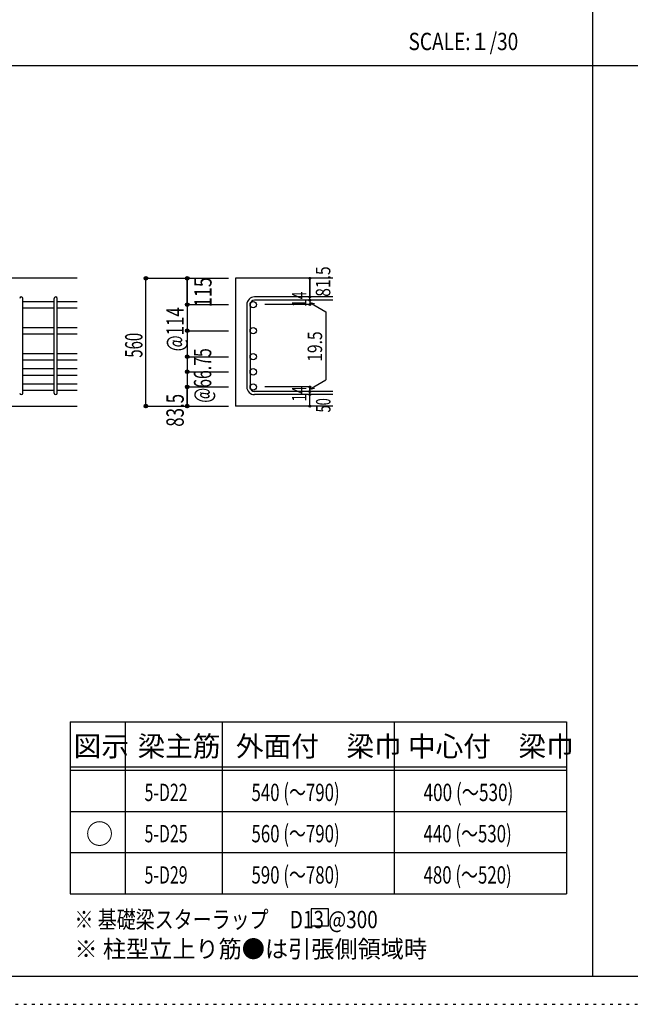
# Model space of a CAD drawing. Units: millimetres. Extents: x 141 to 12441, y 138 to 8778.
# Drawn here: x 2679 to 5341, y 138 to 4433 of the extents above; entities that cross this region are included whole.
import ezdxf

# ---------------------------------------------------------------- set-up
doc = ezdxf.new("R2010")
doc.units = ezdxf.units.MM
doc.header["$LTSCALE"] = 30
for name, pattern in [('CENTER', [12, 5, -0.8, 0.4, -0.8, 5]), ('DIVIDE', [13.2, 5, -0.8, 0.4, -0.8, 0.4, -0.8, 5]), ('DOT', [1.6, 0.4, -0.8, 0.4]), ('HIDDEN', [8, 1, -2, 2, -2, 1])]:
    doc.linetypes.add(name, pattern=pattern)
for name, color, linetype in [('002', 7, 'Continuous'), ('006', 7, 'Continuous'), ('007', 7, 'Continuous'), ('014', 7, 'Continuous'), ('104', 7, 'Continuous'), ('111', 7, 'Continuous'), ('241', 7, 'Continuous'), ('250', 7, 'Continuous')]:
    doc.layers.add(name, color=color, linetype=linetype)
doc.styles.add('DRACAD', font='txt', dxfattribs={"width": 0.85, "bigfont": 'extfont2'})

msp = doc.modelspace()

# ---------------------------------------------------------------- linework, layer by layer
at = {"layer": '002', "color": 2, "linetype": 'Continuous'}
for p, q in [((2929.2, 3305.1), (1479.2, 3305.1)), ((4044.2, 3305.1), (3619.2, 3305.1)), ((3619.2, 3305.1), (3619.2, 2747.6)), ((2529.2, 2747.6), (2929.2, 2747.6)), ((4044.2, 2747.6), (3619.2, 2747.6))]:
    msp.add_line(p, q, dxfattribs=at)
at = {"layer": '006', "color": 7, "linetype": 'Continuous'}
for p, q in [((2693.2, 3204.2), (2829.2, 3204.2)), ((2843.2, 3204.2), (2929.2, 3204.2)), ((2693.2, 3176.2), (2829.2, 3176.2)), ((2843.2, 3176.2), (2929.2, 3176.2)), ((2693.2, 3090.6), (2829.2, 3090.6)), ((2693.2, 3062.6), (2829.2, 3062.6)), ((2843.2, 3090.6), (2929.2, 3090.6)), ((2843.2, 3062.6), (2929.2, 3062.6)), ((2693.2, 2977.1), (2829.2, 2977.1)), ((2843.2, 2977.1), (2929.2, 2977.1)), ((2693.2, 2949.1), (2829.2, 2949.1)), ((2843.2, 2949.1), (2929.2, 2949.1)), ((2693.2, 2911.1), (2829.2, 2911.1)), ((2693.2, 2883.1), (2829.2, 2883.1)), ((2843.2, 2911.1), (2929.2, 2911.1)), ((2843.2, 2883.1), (2929.2, 2883.1)), ((2693.2, 2845.1), (2829.2, 2845.1)), ((2843.2, 2845.1), (2929.2, 2845.1)), ((2693.2, 2817.1), (2829.2, 2817.1)), ((2843.2, 2817.1), (2929.2, 2817.1))]:
    msp.add_line(p, q, dxfattribs=at)
at = {"layer": '006', "color": 3, "linetype": 'Continuous'}
for centre in [(3697.2, 3190.2), (3697.2, 3076.6), (3697.2, 2963.1), (3697.2, 2897.1), (3697.2, 2831.1)]:
    msp.add_circle(centre, 14, dxfattribs=at)
at = {"layer": '007', "color": 7, "linetype": 'Continuous'}
for p, q in [((4044.2, 3223.7), (3702.7, 3223.7)), ((2693.2, 2804.6), (2693.2, 3216.7)), ((2829.2, 2804.6), (2829.2, 3216.7)), ((2843.2, 2804.6), (2843.2, 3216.7)), ((3669.2, 3190.2), (3669.2, 2831.1)), ((3683.2, 3190.2), (3683.2, 2831.1)), ((4044.2, 3209.7), (3702.7, 3209.7)), ((4044.2, 2811.6), (3702.7, 2811.6)), ((4044.2, 2797.6), (3702.7, 2797.6))]:
    msp.add_line(p, q, dxfattribs=at)
for centre, radius, start, end in [((2686.2, 3216.7), 7, 0, 180), ((2836.2, 3216.7), 7, 0, 180), ((3702.7, 3190.2), 33.5, 90, 180), ((3702.7, 3190.2), 19.5, 90, 180), ((2686.2, 2804.6), 7, 180, 0), ((2836.2, 2804.6), 7, 180, 0), ((3702.7, 2831.1), 33.5, 180, 270), ((3702.7, 2831.1), 19.5, 180, 270)]:
    msp.add_arc(centre, radius, start, end, dxfattribs=at)
at = {"layer": '014', "color": 4, "linetype": 'Continuous'}
for p, q in [((3229.2, 3305.1), (3409.2, 3305.1)), ((3229.2, 3305.1), (3409.2, 3305.1)), ((3229.2, 2747.6), (3229.2, 3305.1)), ((3229.2, 2747.6), (3229.2, 3305.1)), ((3409.2, 3305.1), (3589.2, 3305.1)), ((3409.2, 3305.1), (3589.2, 3305.1)), ((3409.2, 3305.1), (3409.2, 3190.2)), ((3409.2, 3190.2), (3409.2, 3305.1)), ((3944.2, 3305.1), (3944.2, 3223.7)), ((3944.2, 3223.7), (3944.2, 3305.1)), ((3944.2, 3209.7), (3944.2, 3223.7)), ((3409.2, 3190.2), (3589.2, 3190.2)), ((3409.2, 3190.2), (3409.2, 3110.1)), ((3409.2, 3190.2), (3589.2, 3190.2)), ((3944.2, 3190.2), (3748.1, 3190.2)), ((3944.2, 3209.7), (3944.2, 3190.2)), ((3944.2, 3199.9), (3963.5, 3194.7)), ((3944.2, 3199.9), (4014.3, 3159.5)), ((4014.3, 3159.5), (4014.3, 2861.8)), ((3409.2, 3110.1), (3409.2, 2831.1)), ((3409.2, 3076.6), (3589.2, 3076.6)), ((3409.2, 2963.1), (3589.2, 2963.1)), ((3409.2, 2897.1), (3589.2, 2897.1)), ((3944.2, 2821.4), (4014.3, 2861.8)), ((3409.2, 2831.1), (3589.2, 2831.1)), ((3409.2, 2831.1), (3409.2, 2747.6)), ((3409.2, 2747.6), (3409.2, 2831.1)), ((3944.2, 2831.1), (3748.1, 2831.1)), ((3944.2, 2811.6), (3944.2, 2831.1)), ((3944.2, 2821.4), (3963.5, 2826.5)), ((3944.2, 2797.6), (3944.2, 2811.6)), ((3944.2, 2747.6), (3944.2, 2797.6)), ((3229.2, 2747.6), (3409.2, 2747.6)), ((3409.2, 2747.6), (3589.2, 2747.6))]:
    msp.add_line(p, q, dxfattribs=at)
for centre, radius in [((3229.2, 3305.1), 8), ((3229.2, 3305.1), 7.2), ((3229.2, 3305.1), 6.4), ((3229.2, 3305.1), 5.6), ((3229.2, 3305.1), 4.8), ((3229.2, 3305.1), 4), ((3229.2, 3305.1), 3.2), ((3229.2, 3305.1), 2.4), ((3409.2, 3305.1), 8), ((3409.2, 3305.1), 7.2), ((3409.2, 3305.1), 6.4), ((3409.2, 3305.1), 5.6), ((3409.2, 3305.1), 4.8), ((3409.2, 3305.1), 4), ((3409.2, 3305.1), 3.2), ((3409.2, 3305.1), 2.4), ((3944.2, 3305.1), 4), ((3944.2, 3305.1), 3.6), ((3944.2, 3305.1), 3.2), ((3944.2, 3305.1), 2.8), ((3944.2, 3305.1), 2.4), ((3229.2, 3305.1), 1.6), ((3229.2, 3305.1), 0.8), ((3409.2, 3305.1), 1.6), ((3409.2, 3305.1), 0.8), ((3944.2, 3305.1), 2), ((3944.2, 3305.1), 1.6), ((3944.2, 3305.1), 1.2), ((3944.2, 3305.1), 0.8), ((3944.2, 3305.1), 0.4), ((3944.2, 3223.7), 4), ((3944.2, 3223.7), 3.6), ((3944.2, 3223.7), 3.2), ((3944.2, 3223.7), 2.8), ((3944.2, 3223.7), 2.4), ((3944.2, 3223.7), 2), ((3944.2, 3223.7), 1.6), ((3944.2, 3223.7), 1.2), ((3944.2, 3223.7), 0.8), ((3944.2, 3223.7), 0.4), ((3409.2, 3190.2), 8), ((3409.2, 3190.2), 7.2), ((3409.2, 3190.2), 6.4), ((3409.2, 3190.2), 5.6), ((3409.2, 3190.2), 4.8), ((3409.2, 3190.2), 4), ((3409.2, 3190.2), 3.2), ((3409.2, 3190.2), 2.4), ((3409.2, 3190.2), 1.6), ((3409.2, 3190.2), 0.8), ((3944.2, 3209.7), 4), ((3944.2, 3190.2), 4), ((3944.2, 3209.7), 3.6), ((3944.2, 3190.2), 3.6), ((3944.2, 3209.7), 3.2), ((3944.2, 3190.2), 3.2), ((3944.2, 3209.7), 2.8), ((3944.2, 3190.2), 2.8), ((3944.2, 3209.7), 2.4), ((3944.2, 3190.2), 2.4), ((3944.2, 3209.7), 2), ((3944.2, 3190.2), 2), ((3944.2, 3209.7), 1.6), ((3944.2, 3190.2), 1.6), ((3944.2, 3209.7), 1.2), ((3944.2, 3190.2), 1.2), ((3944.2, 3209.7), 0.8), ((3944.2, 3190.2), 0.8), ((3944.2, 3209.7), 0.4), ((3944.2, 3190.2), 0.4), ((3409.2, 3076.6), 8), ((3409.2, 3076.6), 7.2), ((3409.2, 3076.6), 6.4), ((3409.2, 3076.6), 5.6), ((3409.2, 3076.6), 4.8), ((3409.2, 3076.6), 4), ((3409.2, 3076.6), 3.2), ((3409.2, 3076.6), 2.4), ((3409.2, 3076.6), 1.6), ((3409.2, 3076.6), 0.8), ((3409.2, 2963.1), 8), ((3409.2, 2963.1), 7.2), ((3409.2, 2963.1), 6.4), ((3409.2, 2963.1), 5.6), ((3409.2, 2963.1), 4.8), ((3409.2, 2963.1), 4), ((3409.2, 2963.1), 3.2), ((3409.2, 2963.1), 2.4), ((3409.2, 2963.1), 1.6), ((3409.2, 2963.1), 0.8), ((3409.2, 2897.1), 8), ((3409.2, 2897.1), 7.2), ((3409.2, 2897.1), 6.4), ((3409.2, 2897.1), 5.6), ((3409.2, 2897.1), 4.8), ((3409.2, 2897.1), 4), ((3409.2, 2897.1), 3.2), ((3409.2, 2897.1), 2.4), ((3409.2, 2897.1), 1.6), ((3409.2, 2897.1), 0.8), ((3409.2, 2831.1), 8), ((3409.2, 2831.1), 7.2), ((3409.2, 2831.1), 6.4), ((3409.2, 2831.1), 5.6), ((3409.2, 2831.1), 4.8), ((3409.2, 2831.1), 4), ((3944.2, 2831.1), 4), ((3409.2, 2831.1), 3.2), ((3409.2, 2831.1), 2.4), ((3409.2, 2831.1), 1.6), ((3409.2, 2831.1), 0.8), ((3944.2, 2811.6), 4), ((3944.2, 2797.6), 4), ((3944.2, 2831.1), 3.6), ((3944.2, 2811.6), 3.6), ((3944.2, 2797.6), 3.6), ((3944.2, 2831.1), 3.2), ((3944.2, 2811.6), 3.2), ((3944.2, 2797.6), 3.2), ((3944.2, 2831.1), 2.8), ((3944.2, 2811.6), 2.8), ((3944.2, 2797.6), 2.8), ((3944.2, 2831.1), 2.4), ((3944.2, 2811.6), 2.4), ((3944.2, 2797.6), 2.4), ((3944.2, 2831.1), 2), ((3944.2, 2811.6), 2), ((3944.2, 2797.6), 2), ((3944.2, 2831.1), 1.6), ((3944.2, 2811.6), 1.6), ((3944.2, 2797.6), 1.6), ((3944.2, 2831.1), 1.2), ((3944.2, 2811.6), 1.2), ((3944.2, 2797.6), 1.2), ((3944.2, 2831.1), 0.8), ((3944.2, 2811.6), 0.8), ((3944.2, 2797.6), 0.8), ((3944.2, 2831.1), 0.4), ((3944.2, 2811.6), 0.4), ((3944.2, 2797.6), 0.4), ((3229.2, 2747.6), 8), ((3229.2, 2747.6), 7.2), ((3229.2, 2747.6), 6.4), ((3229.2, 2747.6), 5.6), ((3229.2, 2747.6), 4.8), ((3229.2, 2747.6), 4), ((3229.2, 2747.6), 3.2), ((3229.2, 2747.6), 2.4), ((3229.2, 2747.6), 1.6), ((3409.2, 2747.6), 8), ((3409.2, 2747.6), 7.2), ((3409.2, 2747.6), 6.4), ((3409.2, 2747.6), 5.6), ((3409.2, 2747.6), 4.8), ((3409.2, 2747.6), 4), ((3409.2, 2747.6), 3.2), ((3409.2, 2747.6), 2.4), ((3409.2, 2747.6), 1.6), ((3944.2, 2747.6), 4), ((3944.2, 2747.6), 3.6), ((3944.2, 2747.6), 3.2), ((3944.2, 2747.6), 2.8), ((3944.2, 2747.6), 2.4), ((3944.2, 2747.6), 2), ((3944.2, 2747.6), 1.6), ((3229.2, 2747.6), 0.8), ((3409.2, 2747.6), 0.8), ((3944.2, 2747.6), 1.2), ((3944.2, 2747.6), 0.8), ((3944.2, 2747.6), 0.4)]:
    msp.add_circle(centre, radius, dxfattribs=at)
at = {"layer": '014', "color": 7, "linetype": 'Continuous'}
for p in [(3229.2, 3305.1), (3229.2, 3305.1), (3229.2, 3305.1), (3229.2, 3305.1), (3229.2, 3305.1), (3229.2, 3305.1), (3229.2, 3305.1), (3229.2, 3305.1), (3229.2, 3305.1), (3229.2, 3305.1), (3229.2, 3305.1), (3229.2, 3305.1), (3229.2, 3305.1), (3229.2, 3305.1), (3229.2, 3305.1), (3229.2, 3305.1), (3229.2, 3305.1), (3229.2, 3305.1), (3229.2, 3305.1), (3409.2, 3305.1), (3409.2, 3305.1), (3409.2, 3305.1), (3409.2, 3305.1), (3409.2, 3305.1), (3409.2, 3305.1), (3409.2, 3305.1), (3409.2, 3305.1), (3409.2, 3305.1), (3409.2, 3305.1), (3409.2, 3305.1), (3409.2, 3305.1), (3409.2, 3305.1), (3409.2, 3305.1), (3409.2, 3305.1), (3944.2, 3305.1), (3944.2, 3305.1), (3944.2, 3305.1), (3944.2, 3223.7), (3944.2, 3223.7), (3944.2, 3223.7), (3409.2, 3190.2), (3409.2, 3190.2), (3409.2, 3190.2), (3409.2, 3190.2), (3409.2, 3190.2), (3409.2, 3190.2), (3409.2, 3190.2), (3409.2, 3190.2), (3409.2, 3190.2), (3409.2, 3190.2), (3409.2, 3190.2), (3409.2, 3190.2), (3409.2, 3190.2), (3409.2, 3190.2), (3409.2, 3190.2), (3409.2, 3190.2), (3944.2, 3209.7), (3944.2, 3209.7), (3944.2, 3190.2), (3944.2, 3190.2), (3944.2, 3190.2), (3944.2, 3190.2), (3409.2, 3076.6), (3409.2, 3076.6), (3409.2, 3076.6), (3409.2, 3076.6), (3409.2, 3076.6), (3409.2, 3076.6), (3409.2, 3076.6), (3409.2, 3076.6), (3409.2, 3076.6), (3409.2, 3076.6), (3409.2, 3076.6), (3409.2, 3076.6), (3409.2, 3076.6), (3409.2, 3076.6), (3409.2, 2963.1), (3409.2, 2963.1), (3409.2, 2963.1), (3409.2, 2963.1), (3409.2, 2963.1), (3409.2, 2963.1), (3409.2, 2963.1), (3409.2, 2963.1), (3409.2, 2963.1), (3409.2, 2963.1), (3409.2, 2963.1), (3409.2, 2963.1), (3409.2, 2963.1), (3409.2, 2963.1), (3409.2, 2897.1), (3409.2, 2897.1), (3409.2, 2897.1), (3409.2, 2897.1), (3409.2, 2897.1), (3409.2, 2897.1), (3409.2, 2897.1), (3409.2, 2897.1), (3409.2, 2897.1), (3409.2, 2897.1), (3409.2, 2897.1), (3409.2, 2897.1), (3409.2, 2897.1), (3409.2, 2897.1), (3409.2, 2831.1), (3409.2, 2831.1), (3409.2, 2831.1), (3409.2, 2831.1), (3409.2, 2831.1), (3409.2, 2831.1), (3409.2, 2831.1), (3409.2, 2831.1), (3409.2, 2831.1), (3409.2, 2831.1), (3409.2, 2831.1), (3409.2, 2831.1), (3409.2, 2831.1), (3409.2, 2831.1), (3944.2, 2831.1), (3944.2, 2831.1), (3944.2, 2831.1), (3944.2, 2831.1), (3944.2, 2831.1), (3944.2, 2831.1), (3944.2, 2831.1), (3944.2, 2811.6), (3944.2, 2811.6), (3944.2, 2797.6), (3944.2, 2797.6), (3229.2, 2747.6), (3229.2, 2747.6), (3229.2, 2747.6), (3229.2, 2747.6), (3229.2, 2747.6), (3229.2, 2747.6), (3229.2, 2747.6), (3229.2, 2747.6), (3229.2, 2747.6), (3229.2, 2747.6), (3229.2, 2747.6), (3229.2, 2747.6), (3229.2, 2747.6), (3229.2, 2747.6), (3229.2, 2747.6), (3229.2, 2747.6), (3229.2, 2747.6), (3229.2, 2747.6), (3229.2, 2747.6), (3409.2, 2747.6), (3409.2, 2747.6), (3409.2, 2747.6), (3409.2, 2747.6), (3409.2, 2747.6), (3409.2, 2747.6), (3409.2, 2747.6), (3409.2, 2747.6), (3409.2, 2747.6), (3409.2, 2747.6), (3409.2, 2747.6), (3409.2, 2747.6), (3409.2, 2747.6), (3409.2, 2747.6), (3409.2, 2747.6), (3944.2, 2747.6), (3944.2, 2747.6)]:
    msp.add_point(p, dxfattribs=at)
at = {"layer": '104', "color": 7, "linetype": 'Continuous'}
for p, q in [((4024.7, 554.6), (3949.7, 554.6)), ((3949.7, 554.6), (3949.7, 479.6)), ((4024.7, 479.6), (4024.7, 554.6)), ((3949.7, 479.6), (4024.7, 479.6))]:
    msp.add_line(p, q, dxfattribs=at)
at = {"layer": '111', "color": 3, "linetype": 'Continuous'}
for p, q in [((2899.5, 1369.6), (2899.5, 619.6)), ((2899.5, 1369.6), (5062, 1369.6)), ((5062, 1369.6), (5062, 619.6)), ((2899.5, 619.6), (5062, 619.6))]:
    msp.add_line(p, q, dxfattribs=at)
at = {"layer": '111', "color": 7, "linetype": 'Continuous'}
for p, q in [((3139.5, 1369.6), (3139.5, 619.6)), ((3562, 1369.6), (3562, 619.6)), ((4312, 1369.6), (4312, 619.6)), ((2899.5, 1174.6), (5062, 1174.6)), ((2899.5, 1159.6), (5062, 1159.6)), ((2899.5, 979.6), (5062, 979.6)), ((2899.5, 799.6), (5062, 799.6))]:
    msp.add_line(p, q, dxfattribs=at)
at = {"layer": '241', "color": 2, "linetype": 'Continuous'}
for p, q in [((5175.4, 8656.1), (5175.4, 259.8)), ((327.1, 4233), (10023.6, 4233))]:
    msp.add_line(p, q, dxfattribs=at)
at = {"layer": '241', "color": 6, "linetype": 'Continuous'}
msp.add_line((12254.1, 259.8), (327.1, 259.8), dxfattribs=at)
at = {"layer": '250', "color": 172, "linetype": 'DOT'}
msp.add_line((140.6, 138), (12440.6, 138), dxfattribs=at)

# ---------------------------------------------------------------- texts
at = {"layer": '014', "color": 4, "linetype": 'CENTER', "style": 'DRACAD', "width": 0.793333}
msp.add_text('81.5', height=63.03, rotation=90, dxfattribs=at).set_placement((4033.2, 3224.6))
at = {"layer": '014', "color": 4, "linetype": 'DIVIDE', "style": 'DRACAD'}
for s, height, width, p in [('115', 75.63, 0.764781, (3515.6, 3178.7)), ('@66.75', 75.63, 0.669417, (3514.2, 2762.1)), ('50', 63.03, 0.650273, (4033.9, 2720))]:
    msp.add_text(s, height=height, rotation=90, dxfattribs=dict(at, width=width)).set_placement(p)
at = {"layer": '014', "color": 4, "linetype": 'DOT', "style": 'DRACAD'}
for s, height, width, p in [('14', 63.03, 0.713857, (3929, 3179.7)), ('@114', 75.63, 0.713857, (3394.2, 2986.6)), ('560', 75.63, 0.630742, (3214.2, 2958.9)), ('19.5', 63.03, 0.793333, (3997.3, 2941)), ('83.5', 75.63, 0.714071, (3394.2, 2657.6)), ('14', 63.03, 0.713857, (3928.9, 2766.9))]:
    msp.add_text(s, height=height, rotation=90, dxfattribs=dict(at, width=width)).set_placement(p)
at = {"layer": '104', "color": 2, "linetype": 'CENTER', "style": 'DRACAD', "width": 0.805802}
msp.add_text('SCALE:１/30', height=75.63, dxfattribs=at).set_placement((4374, 4300.5))
at = {"layer": '104', "color": 2, "linetype": 'CENTER', "style": 'DRACAD'}
for s, height, p in [('図示', 88.24, (2914.5, 1219.6)), ('梁主筋', 88.24, (3193.2, 1219.6)), ('外面付\u3000梁巾', 88.24, (3622, 1219.6)), ('中心付\u3000梁巾', 88.24, (4372, 1219.6)), ('○', 88.2, (2967, 837.1))]:
    msp.add_text(s, height=height, dxfattribs=at).set_placement(p)
at = {"layer": '104', "color": 7, "linetype": 'DIVIDE', "style": 'DRACAD', "width": 0.674333}
for s, p in [('5-D22', (3223.2, 1024.6)), ('5-D25', (3223.2, 844.6)), ('5-D29', (3223.2, 664.6))]:
    msp.add_text(s, height=75.63, dxfattribs=at).set_placement(p)
at = {"layer": '104', "color": 7, "linetype": 'DOT', "style": 'DRACAD'}
for s, width, p in [('540 (～790)', 0.712652, (3689.5, 1024.6)), ('400 (～530)', 0.726093, (4439.5, 1024.6)), ('560 (～790)', 0.712652, (3689.5, 844.6)), ('440 (～530)', 0.712652, (4439.5, 844.6)), ('590 (～780)', 0.712652, (3689.5, 664.6)), ('480 (～520)', 0.712652, (4439.5, 664.6))]:
    msp.add_text(s, height=75.63, dxfattribs=dict(at, width=width)).set_placement(p)
at = {"layer": '104', "color": 7, "linetype": 'Continuous', "style": 'DRACAD', "width": 0.801919}
msp.add_text('※ 基礎梁スターラップ     D13 @300', height=75.63, dxfattribs=at).set_placement((2918, 470))
at = {"layer": '104', "color": 7, "linetype": 'HIDDEN', "style": 'DRACAD', "width": 0.978515}
msp.add_text('※ 柱型立上り筋●は引張側領域時', height=75.63, dxfattribs=at).set_placement((2918, 341.5))

doc.saveas('drawing.dxf')
